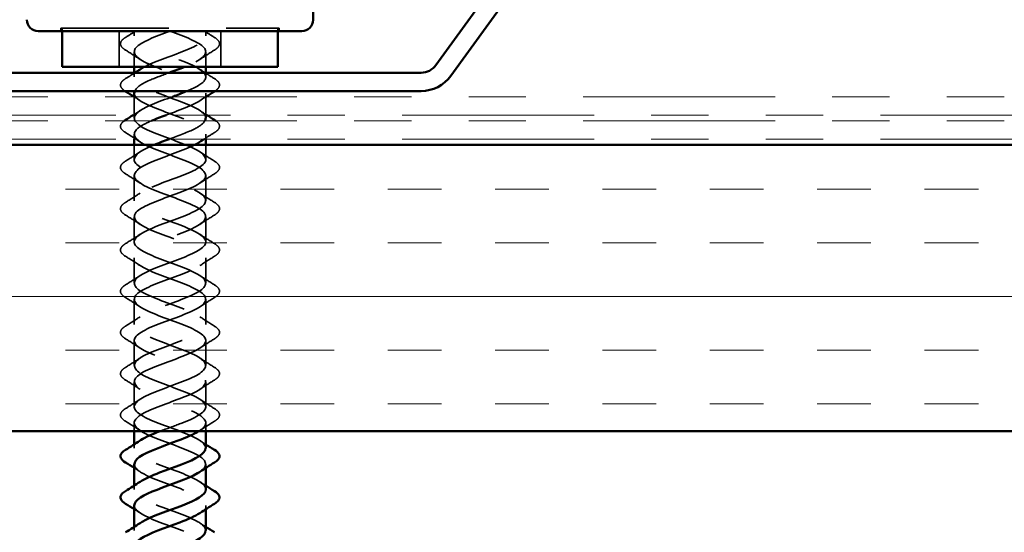
# Model space of a CAD drawing. Units: inches. Extents: x 0.6 to 33.5, y 0.6 to 21.4.
# Drawn here: x 9.9 to 11.6, y 4.9 to 5.8 of the extents above; entities that cross this region are included whole.
import ezdxf

# ---------------------------------------------------------------- set-up
doc = ezdxf.new("R2010")
doc.units = ezdxf.units.IN
doc.header["$LTSCALE"] = 2
doc.header["$MEASUREMENT"] = 0
doc.linetypes.add('DASHED', pattern=[0.2067, 0.1654, -0.0413])
doc.linetypes.add('DOUBLE_DASH_CHAIN', pattern=[1.2403, 0.6614, -0.0827, 0.1654, -0.0827, 0.1654, -0.0827])
for name, color, linetype, lineweight in [('Hatch (ANSI)', 7, 'Continuous', 18), ('Hidden (ANSI)', 7, 'DASHED', 35), ('Visible (ANSI)', 7, 'Continuous', 50)]:
    doc.layers.add(name, color=color, linetype=linetype, lineweight=lineweight)

msp = doc.modelspace()

# ---------------------------------------------------------------- hatches: boundary and pattern name
at = {"layer": 'Hatch (ANSI)', "true_color": 0x804000}
h = msp.add_hatch(dxfattribs=at)
h.set_pattern_fill('INSUL', color=36, scale=0.75, style=0)
h.paths.add_polyline_path([(16.18616, 5.10868), (8.02051, 5.10868), (8.02051, 5.60868), (16.18616, 5.60868)])

# ---------------------------------------------------------------- linework, layer by layer
at = {"layer": 'Hidden (ANSI)', "ltscale": 0.569855}
msp.add_line((9.92946, 5.81218), (10.31046, 5.81218), dxfattribs=at)
at = {"layer": 'Hidden (ANSI)', "ltscale": 0.004662}
for p, q in [((9.92946, 5.80718), (9.92946, 5.81218)), ((9.93146, 5.81218), (9.93146, 5.80718)), ((10.30846, 5.81218), (10.30846, 5.80718)), ((10.31046, 5.80718), (10.31046, 5.81218))]:
    msp.add_line(p, q, dxfattribs=at)
at = {"layer": 'Hidden (ANSI)', "ltscale": 0.059422}
for p, q in [((10.03146, 5.80718), (10.03146, 5.74468)), ((10.20846, 5.80718), (10.20846, 5.74468))]:
    msp.add_line(p, q, dxfattribs=at)
at = {"layer": 'Hidden (ANSI)', "ltscale": 0.007519}
for p, q in [((10.05746, 5.80718), (10.05746, 5.79918)), ((10.18246, 5.80718), (10.18246, 5.79918))]:
    msp.add_line(p, q, dxfattribs=at)
at = {"layer": 'Hidden (ANSI)', "ltscale": 0.025137}
for p, q in [((10.05746, 5.77118), (10.05746, 5.74468)), ((10.18246, 5.77118), (10.18246, 5.74468))]:
    msp.add_line(p, q, dxfattribs=at)
at = {"layer": 'Hidden (ANSI)', "ltscale": 0.007043}
for p, q in [((10.05746, 5.73468), (10.05746, 5.72718)), ((10.18246, 5.73468), (10.18246, 5.72718))]:
    msp.add_line(p, q, dxfattribs=at)
at = {"layer": 'Hidden (ANSI)', "ltscale": 0.035613}
msp.add_line((10.05746, 5.69268), (10.05746, 5.65518), dxfattribs=at)
at = {"layer": 'Hidden (ANSI)', "ltscale": 0.036565}
msp.add_line((10.18246, 5.69918), (10.18246, 5.66068), dxfattribs=at)
at = {"layer": 'Hidden (ANSI)', "ltscale": 0.007995}
for p, q in [((10.05746, 5.62718), (10.05746, 5.61868)), ((10.18246, 5.62718), (10.18246, 5.61868))]:
    msp.add_line(p, q, dxfattribs=at)
at = {"layer": 'Hidden (ANSI)', "ltscale": 0.024185}
for p, q in [((10.05746, 5.60868), (10.05746, 5.58318)), ((10.18246, 5.60868), (10.18246, 5.58318))]:
    msp.add_line(p, q, dxfattribs=at)
at = {"layer": 'Hidden (ANSI)', "ltscale": 0.041803}
for p, q in [((10.05746, 5.55518), (10.05746, 5.51118)), ((10.18246, 5.55518), (10.18246, 5.51118)), ((10.05746, 5.48318), (10.05746, 5.43918)), ((10.18246, 5.48318), (10.18246, 5.43918)), ((10.05746, 5.41118), (10.05746, 5.36718)), ((10.18246, 5.41118), (10.18246, 5.36718)), ((10.05746, 5.33918), (10.05746, 5.29518)), ((10.18246, 5.33918), (10.18246, 5.29518)), ((10.05746, 5.26718), (10.05746, 5.22318)), ((10.18246, 5.26718), (10.18246, 5.22318)), ((10.05746, 5.19518), (10.05746, 5.15118)), ((10.18246, 5.19518), (10.18246, 5.15118))]:
    msp.add_line(p, q, dxfattribs=at)
at = {"layer": 'Hidden (ANSI)', "ltscale": 0.013709}
for p, q in [((10.05746, 5.12318), (10.05746, 5.10868)), ((10.18246, 5.12318), (10.18246, 5.10868))]:
    msp.add_line(p, q, dxfattribs=at)
at = {"layer": 'Hidden (ANSI)', "ltscale": 0.006181}
for p, q in [((10.05746, 5.08578), (10.05746, 5.07918)), ((10.18246, 5.05118), (10.18246, 5.04459)), ((10.05746, 5.01378), (10.05746, 5.00718)), ((10.18246, 4.97918), (10.18246, 4.97259)), ((10.05746, 4.94178), (10.05746, 4.93518))]:
    msp.add_line(p, q, dxfattribs=at)
at = {"layer": 'Hidden (ANSI)', "ltscale": 0.076}
for points in [[(10.04234, 5.77411), (10.03799, 5.77681), (10.03507, 5.77957), (10.03287, 5.78539), (10.03366, 5.78842), (10.0375, 5.79288), (10.03964, 5.79458), (10.04234, 5.79625)], [(10.19757, 5.79625), (10.20192, 5.79356), (10.20484, 5.79079), (10.20704, 5.78497), (10.20625, 5.78194), (10.20241, 5.77748), (10.20027, 5.77578), (10.19757, 5.77411)], [(10.04234, 5.55811), (10.03799, 5.56081), (10.03507, 5.56357), (10.03287, 5.56939), (10.03366, 5.57242), (10.0375, 5.57688), (10.03964, 5.57858), (10.04234, 5.58025)], [(10.19757, 5.58025), (10.20192, 5.57756), (10.20484, 5.57479), (10.20704, 5.56897), (10.20625, 5.56594), (10.20241, 5.56148), (10.20027, 5.55978), (10.19757, 5.55811)], [(10.04234, 5.48611), (10.03799, 5.48881), (10.03507, 5.49157), (10.03287, 5.49739), (10.03366, 5.50042), (10.0375, 5.50488), (10.03964, 5.50658), (10.04234, 5.50825)], [(10.19757, 5.50825), (10.20192, 5.50556), (10.20484, 5.50279), (10.20704, 5.49697), (10.20625, 5.49394), (10.20241, 5.48948), (10.20027, 5.48778), (10.19757, 5.48611)], [(10.04234, 5.41411), (10.03799, 5.41681), (10.03507, 5.41957), (10.03287, 5.42539), (10.03366, 5.42842), (10.0375, 5.43288), (10.03964, 5.43458), (10.04234, 5.43625)], [(10.19757, 5.43625), (10.20192, 5.43356), (10.20484, 5.43079), (10.20704, 5.42497), (10.20625, 5.42194), (10.20241, 5.41748), (10.20027, 5.41578), (10.19757, 5.41411)], [(10.04234, 5.34211), (10.03799, 5.34481), (10.03507, 5.34757), (10.03287, 5.35339), (10.03366, 5.35642), (10.0375, 5.36088), (10.03964, 5.36258), (10.04234, 5.36425)], [(10.19757, 5.36425), (10.20192, 5.36156), (10.20484, 5.35879), (10.20704, 5.35297), (10.20625, 5.34994), (10.20241, 5.34548), (10.20027, 5.34378), (10.19757, 5.34211)], [(10.04234, 5.27011), (10.03799, 5.27281), (10.03507, 5.27557), (10.03287, 5.28139), (10.03366, 5.28442), (10.0375, 5.28888), (10.03964, 5.29058), (10.04234, 5.29225)], [(10.19757, 5.29225), (10.20192, 5.28956), (10.20484, 5.28679), (10.20704, 5.28097), (10.20625, 5.27794), (10.20241, 5.27348), (10.20027, 5.27178), (10.19757, 5.27011)], [(10.04234, 5.19811), (10.03799, 5.20081), (10.03507, 5.20357), (10.03287, 5.20939), (10.03366, 5.21242), (10.0375, 5.21688), (10.03964, 5.21858), (10.04234, 5.22025)], [(10.19757, 5.22025), (10.20192, 5.21756), (10.20484, 5.21479), (10.20704, 5.20897), (10.20625, 5.20594), (10.20241, 5.20148), (10.20027, 5.19978), (10.19757, 5.19811)], [(10.04234, 5.12611), (10.03799, 5.12881), (10.03507, 5.13157), (10.03287, 5.13739), (10.03366, 5.14042), (10.0375, 5.14488), (10.03964, 5.14658), (10.04234, 5.14825)], [(10.19757, 5.14825), (10.20192, 5.14556), (10.20484, 5.14279), (10.20704, 5.13697), (10.20625, 5.13394), (10.20241, 5.12948), (10.20027, 5.12778), (10.19757, 5.12611)]]:
    msp.add_open_spline(points, degree=3, knots=[0, 0, 0, 0, 0.07810171, 0.07810171, 0.1536914, 0.1536914, 0.20215549, 0.20215549, 0.20215549, 0.20215549], dxfattribs=at)
at = {"layer": 'Hidden (ANSI)', "ltscale": 0.019441}
for points in [[(10.04234, 5.79625), (10.04814, 5.79985), (10.05392, 5.80348), (10.05963, 5.80718)], [(10.18028, 5.80718), (10.18599, 5.80348), (10.19177, 5.79985), (10.19757, 5.79625)]]:
    msp.add_open_spline(points, degree=3, dxfattribs=at)
at = {"layer": 'Hidden (ANSI)', "ltscale": 0.404025}
msp.add_open_spline([(10.11996, 5.80718), (10.09397, 5.79765), (10.06895, 5.78812), (10.06069, 5.77859), (10.05244, 5.76906), (10.06155, 5.75953), (10.0823, 5.75), (10.10304, 5.74047), (10.13385, 5.73094), (10.15528, 5.72141), (10.17672, 5.71188), (10.18718, 5.70235), (10.18007, 5.69282), (10.17295, 5.68329), (10.14879, 5.67376), (10.12283, 5.66423), (10.1196, 5.66305), (10.11638, 5.66186), (10.11318, 5.66068)], degree=3, knots=[0, 0, 0, 0, 1.2474486, 1.2474486, 1.2474486, 2.4948973, 2.4948973, 2.4948973, 3.7423459, 3.7423459, 3.7423459, 4.9897945, 4.9897945, 4.9897945, 6.2372432, 6.2372432, 6.2372432, 6.3922684, 6.3922684, 6.3922684, 6.3922684], dxfattribs=at)
at = {"layer": 'Hidden (ANSI)', "ltscale": 0.288214}
msp.add_open_spline([(10.14984, 5.70268), (10.16554, 5.70932), (10.1776, 5.71595), (10.1812, 5.72259), (10.18638, 5.73212), (10.17372, 5.74165), (10.15121, 5.75118), (10.12871, 5.76071), (10.09804, 5.77024), (10.07857, 5.77977), (10.0599, 5.7889), (10.0527, 5.79804), (10.06122, 5.80718)], degree=3, knots=[-5.7814031, -5.7814031, -5.7814031, -5.7814031, -4.9127818, -4.9127818, -4.9127818, -3.6653332, -3.6653332, -3.6653332, -2.4178846, -2.4178846, -2.4178846, -1.2217305, -1.2217305, -1.2217305, -1.2217305], dxfattribs=at)
at = {"layer": 'Hidden (ANSI)', "ltscale": 0.172328}
msp.add_open_spline([(10.07497, 5.74468), (10.07898, 5.74685), (10.08358, 5.74901), (10.0887, 5.75118), (10.1112, 5.76071), (10.14187, 5.77024), (10.16134, 5.77977), (10.18001, 5.7889), (10.18721, 5.79804), (10.17869, 5.80718)], degree=3, knots=[-3.9488074, -3.9488074, -3.9488074, -3.9488074, -3.6653332, -3.6653332, -3.6653332, -2.4178846, -2.4178846, -2.4178846, -1.2217305, -1.2217305, -1.2217305, -1.2217305], dxfattribs=at)
at = {"layer": 'Hidden (ANSI)', "ltscale": 0.172301}
msp.add_open_spline([(10.11996, 5.80718), (10.14594, 5.79765), (10.17096, 5.78812), (10.17922, 5.77859), (10.18747, 5.76906), (10.17836, 5.75953), (10.15761, 5.75), (10.15375, 5.74823), (10.14955, 5.74645), (10.14511, 5.74468)], degree=3, knots=[0, 0, 0, 0, 1.2474486, 1.2474486, 1.2474486, 2.4948973, 2.4948973, 2.4948973, 2.727077, 2.727077, 2.727077, 2.727077], dxfattribs=at)
at = {"layer": 'Hidden (ANSI)', "ltscale": 0.028699}
for points in [[(10.0677, 5.75787), (10.05939, 5.76343), (10.05089, 5.76881), (10.04234, 5.77411)], [(10.19757, 5.77411), (10.18902, 5.76881), (10.18052, 5.76343), (10.17221, 5.75787)], [(10.17221, 5.74049), (10.18052, 5.73493), (10.18902, 5.72955), (10.19757, 5.72425)], [(10.0677, 5.61387), (10.05939, 5.61943), (10.05089, 5.62481), (10.04234, 5.63011)], [(10.04234, 5.58025), (10.05089, 5.58555), (10.05939, 5.59093), (10.0677, 5.59649)], [(10.17221, 5.59649), (10.18052, 5.59093), (10.18902, 5.58555), (10.19757, 5.58025)], [(10.0677, 5.54187), (10.05939, 5.54743), (10.05089, 5.55281), (10.04234, 5.55811)], [(10.19757, 5.55811), (10.18902, 5.55281), (10.18052, 5.54743), (10.17221, 5.54187)], [(10.04234, 5.50825), (10.05089, 5.51355), (10.05939, 5.51893), (10.0677, 5.52449)], [(10.17221, 5.52449), (10.18052, 5.51893), (10.18902, 5.51355), (10.19757, 5.50825)], [(10.0677, 5.46987), (10.05939, 5.47543), (10.05089, 5.48081), (10.04234, 5.48611)], [(10.19757, 5.48611), (10.18902, 5.48081), (10.18052, 5.47543), (10.17221, 5.46987)], [(10.04234, 5.43625), (10.05089, 5.44155), (10.05939, 5.44693), (10.0677, 5.45249)], [(10.17221, 5.45249), (10.18052, 5.44693), (10.18902, 5.44155), (10.19757, 5.43625)], [(10.0677, 5.39787), (10.05939, 5.40343), (10.05089, 5.40881), (10.04234, 5.41411)], [(10.19757, 5.41411), (10.18902, 5.40881), (10.18052, 5.40343), (10.17221, 5.39787)], [(10.04234, 5.36425), (10.05089, 5.36955), (10.05939, 5.37493), (10.0677, 5.38049)], [(10.17221, 5.38049), (10.18052, 5.37493), (10.18902, 5.36955), (10.19757, 5.36425)], [(10.0677, 5.32587), (10.05939, 5.33143), (10.05089, 5.33681), (10.04234, 5.34211)], [(10.19757, 5.34211), (10.18902, 5.33681), (10.18052, 5.33143), (10.17221, 5.32587)], [(10.04234, 5.29225), (10.05089, 5.29755), (10.05939, 5.30293), (10.0677, 5.30849)], [(10.17221, 5.30849), (10.18052, 5.30293), (10.18902, 5.29755), (10.19757, 5.29225)], [(10.0677, 5.25387), (10.05939, 5.25943), (10.05089, 5.26481), (10.04234, 5.27011)], [(10.19757, 5.27011), (10.18902, 5.26481), (10.18052, 5.25943), (10.17221, 5.25387)], [(10.04234, 5.22025), (10.05089, 5.22555), (10.05939, 5.23093), (10.0677, 5.23649)], [(10.17221, 5.23649), (10.18052, 5.23093), (10.18902, 5.22555), (10.19757, 5.22025)], [(10.0677, 5.18187), (10.05939, 5.18743), (10.05089, 5.19281), (10.04234, 5.19811)], [(10.19757, 5.19811), (10.18902, 5.19281), (10.18052, 5.18743), (10.17221, 5.18187)], [(10.04234, 5.14825), (10.05089, 5.15355), (10.05939, 5.15893), (10.0677, 5.16449)], [(10.17221, 5.16449), (10.18052, 5.15893), (10.18902, 5.15355), (10.19757, 5.14825)], [(10.0677, 5.10987), (10.05939, 5.11543), (10.05089, 5.12081), (10.04234, 5.12611)], [(10.19757, 5.12611), (10.18902, 5.12081), (10.18052, 5.11543), (10.17221, 5.10987)]]:
    msp.add_open_spline(points, degree=3, dxfattribs=at)
at = {"layer": 'Hidden (ANSI)', "ltscale": 0.018562}
msp.add_open_spline([(10.04234, 5.72425), (10.04788, 5.72768), (10.0534, 5.73115), (10.05886, 5.73468)], degree=3, dxfattribs=at)
at = {"layer": 'Hidden (ANSI)', "ltscale": 0.235223}
for points, knots in [([(10.18213, 5.65518), (10.18223, 5.65859), (10.18035, 5.662), (10.17633, 5.66541), (10.16512, 5.67494), (10.13808, 5.68447), (10.11229, 5.694), (10.0865, 5.70353), (10.06388, 5.71306), (10.05871, 5.72259), (10.05547, 5.72855), (10.05922, 5.73452), (10.068, 5.74049)], [-7.8539816, -7.8539816, -7.8539816, -7.8539816, -7.4076791, -7.4076791, -7.4076791, -6.1602304, -6.1602304, -6.1602304, -4.9127818, -4.9127818, -4.9127818, -4.1317291, -4.1317291, -4.1317291, -4.1317291]), ([(10.05746, 4.97918), (10.05746, 4.97882), (10.05748, 4.97845), (10.05753, 4.97809), (10.05877, 4.96856), (10.07794, 4.95903), (10.10294, 4.9495), (10.12795, 4.93997), (10.15692, 4.93044), (10.17157, 4.92091), (10.18543, 4.9119), (10.1855, 4.90288), (10.1722, 4.89387)], [36.1283155, 36.1283155, 36.1283155, 36.1283155, 36.1760103, 36.1760103, 36.1760103, 37.4234589, 37.4234589, 37.4234589, 38.6709076, 38.6709076, 38.6709076, 39.8505681, 39.8505681, 39.8505681, 39.8505681])]:
    msp.add_open_spline(points, degree=3, knots=knots, dxfattribs=at)
at = {"layer": 'Hidden (ANSI)', "ltscale": 0.088184}
msp.add_open_spline([(10.11859, 5.73468), (10.10654, 5.73026), (10.09458, 5.72584), (10.08463, 5.72141), (10.07058, 5.71517), (10.06125, 5.70892), (10.05848, 5.70268)], degree=3, knots=[3.1634093, 3.1634093, 3.1634093, 3.1634093, 3.7423459, 3.7423459, 3.7423459, 4.5596727, 4.5596727, 4.5596727, 4.5596727], dxfattribs=at)
at = {"layer": 'Hidden (ANSI)', "ltscale": 0.073934}
for points, knots in [([(10.04144, 5.70268), (10.03758, 5.7052), (10.03499, 5.70778), (10.03287, 5.71339), (10.03366, 5.71642), (10.0375, 5.72088), (10.03964, 5.72258), (10.04234, 5.72425)], [0.00550574, 0.00550574, 0.00550574, 0.00550574, 0.07810171, 0.07810171, 0.1536914, 0.1536914, 0.20215549, 0.20215549, 0.20215549, 0.20215549]), ([(10.19757, 5.72425), (10.20192, 5.72156), (10.20484, 5.71879), (10.20704, 5.71297), (10.20625, 5.70994), (10.20258, 5.70568), (10.20075, 5.70417), (10.19847, 5.70268)], [0, 0, 0, 0, 0.07810171, 0.07810171, 0.1536914, 0.1536914, 0.19664771, 0.19664771, 0.19664771, 0.19664771])]:
    msp.add_open_spline(points, degree=3, knots=knots, dxfattribs=at)
at = {"layer": 'Hidden (ANSI)', "ltscale": 1.022966}
msp.add_open_spline([(10.10258, 5.10868), (10.11437, 5.11319), (10.1271, 5.1177), (10.13883, 5.12221), (10.1636, 5.13174), (10.18201, 5.14127), (10.18245, 5.1508), (10.18288, 5.16033), (10.1653, 5.16986), (10.1408, 5.17939), (10.1163, 5.18892), (10.08671, 5.19845), (10.07071, 5.20798), (10.05471, 5.21751), (10.05349, 5.22704), (10.06782, 5.23657), (10.08215, 5.2461), (10.11096, 5.25563), (10.13607, 5.26516), (10.16118, 5.27469), (10.18071, 5.28422), (10.18233, 5.29375), (10.18396, 5.30328), (10.16756, 5.31281), (10.14348, 5.32234), (10.1194, 5.33187), (10.08945, 5.3414), (10.07253, 5.35093), (10.0556, 5.36046), (10.05297, 5.36999), (10.06629, 5.37951), (10.07961, 5.38904), (10.10789, 5.39857), (10.13328, 5.4081), (10.15867, 5.41763), (10.17927, 5.42716), (10.18209, 5.43669), (10.1849, 5.44622), (10.16972, 5.45575), (10.14612, 5.46528), (10.12251, 5.47481), (10.09226, 5.48434), (10.07445, 5.49387), (10.05663, 5.5034), (10.05259, 5.51293), (10.06488, 5.52246), (10.07716, 5.53199), (10.10484, 5.54152), (10.13046, 5.55105), (10.15608, 5.56058), (10.17771, 5.57011), (10.18171, 5.57964), (10.18571, 5.58917), (10.17177, 5.5987), (10.14869, 5.60823), (10.12562, 5.61776), (10.09513, 5.62729), (10.07646, 5.63682), (10.0578, 5.64635), (10.05236, 5.65588), (10.06358, 5.66541), (10.07428, 5.6745), (10.09937, 5.68359), (10.12405, 5.69268)], degree=3, knots=[-31.6995425, -31.6995425, -31.6995425, -31.6995425, -31.1092031, -31.1092031, -31.1092031, -29.8617544, -29.8617544, -29.8617544, -28.6143058, -28.6143058, -28.6143058, -27.3668572, -27.3668572, -27.3668572, -26.1194085, -26.1194085, -26.1194085, -24.8719599, -24.8719599, -24.8719599, -23.6245113, -23.6245113, -23.6245113, -22.3770627, -22.3770627, -22.3770627, -21.129614, -21.129614, -21.129614, -19.8821654, -19.8821654, -19.8821654, -18.6347168, -18.6347168, -18.6347168, -17.3872681, -17.3872681, -17.3872681, -16.1398195, -16.1398195, -16.1398195, -14.8923709, -14.8923709, -14.8923709, -13.6449222, -13.6449222, -13.6449222, -12.3974736, -12.3974736, -12.3974736, -11.150025, -11.150025, -11.150025, -9.9025763, -9.9025763, -9.9025763, -8.6551277, -8.6551277, -8.6551277, -7.4076791, -7.4076791, -7.4076791, -6.2177355, -6.2177355, -6.2177355, -6.2177355], dxfattribs=at)
at = {"layer": 'Hidden (ANSI)', "ltscale": 0.011802}
for points in [[(10.0677, 5.68587), (10.06426, 5.68817), (10.0608, 5.69044), (10.05731, 5.69268)], [(10.1826, 5.69268), (10.17911, 5.69044), (10.17565, 5.68817), (10.17221, 5.68587)]]:
    msp.add_open_spline(points, degree=3, dxfattribs=at)
at = {"layer": 'Hidden (ANSI)', "ltscale": 0.235225}
msp.add_open_spline([(10.05763, 5.69918), (10.05755, 5.69706), (10.05826, 5.69494), (10.05984, 5.69282), (10.06696, 5.68329), (10.09112, 5.67376), (10.11708, 5.66423), (10.14305, 5.6547), (10.16886, 5.64517), (10.17824, 5.63564), (10.18539, 5.62839), (10.18259, 5.62113), (10.17202, 5.61387)], degree=3, knots=[4.712389, 4.712389, 4.712389, 4.712389, 4.9897945, 4.9897945, 4.9897945, 6.2372432, 6.2372432, 6.2372432, 7.4846918, 7.4846918, 7.4846918, 8.4346415, 8.4346415, 8.4346415, 8.4346415], dxfattribs=at)
at = {"layer": 'Hidden (ANSI)', "ltscale": 0.013573}
for points in [[(10.05575, 5.66068), (10.05976, 5.66325), (10.06375, 5.66585), (10.0677, 5.66849)], [(10.17221, 5.66849), (10.17616, 5.66585), (10.18015, 5.66325), (10.18416, 5.66068)]]:
    msp.add_open_spline(points, degree=3, dxfattribs=at)
at = {"layer": 'Hidden (ANSI)', "ltscale": 0.07033}
for points, knots in [([(10.04234, 5.63011), (10.03799, 5.63281), (10.03507, 5.63557), (10.03287, 5.64139), (10.03366, 5.64442), (10.03703, 5.64834), (10.03837, 5.64952), (10.03998, 5.65068)], [0, 0, 0, 0, 0.07810171, 0.07810171, 0.1536914, 0.1536914, 0.18705326, 0.18705326, 0.18705326, 0.18705326]), ([(10.19993, 5.65068), (10.20298, 5.64848), (10.20506, 5.64622), (10.20704, 5.64097), (10.20625, 5.63794), (10.20241, 5.63348), (10.20027, 5.63178), (10.19757, 5.63011)], [0.01508664, 0.01508664, 0.01508664, 0.01508664, 0.07810171, 0.07810171, 0.1536914, 0.1536914, 0.20215549, 0.20215549, 0.20215549, 0.20215549])]:
    msp.add_open_spline(points, degree=3, knots=knots, dxfattribs=at)
at = {"layer": 'Hidden (ANSI)', "ltscale": 1.265864}
msp.add_open_spline([(10.08774, 5.65068), (10.07608, 5.64567), (10.0666, 5.64066), (10.06167, 5.63564), (10.05229, 5.62611), (10.06004, 5.61658), (10.08004, 5.60705), (10.10004, 5.59752), (10.13079, 5.588), (10.15288, 5.57847), (10.17497, 5.56894), (10.18675, 5.55941), (10.18079, 5.54988), (10.17483, 5.54035), (10.15157, 5.53082), (10.12569, 5.52129), (10.09981, 5.51176), (10.07325, 5.50223), (10.06277, 5.4927), (10.05228, 5.48317), (10.05866, 5.47364), (10.07788, 5.46411), (10.09709, 5.45458), (10.12771, 5.44505), (10.1504, 5.43552), (10.1731, 5.42599), (10.18618, 5.41646), (10.18138, 5.40693), (10.17659, 5.3974), (10.15428, 5.38787), (10.12854, 5.37834), (10.1028, 5.36881), (10.07555, 5.35928), (10.06398, 5.34975), (10.05242, 5.34022), (10.05741, 5.33069), (10.0758, 5.32116), (10.09419, 5.31163), (10.12461, 5.3021), (10.14787, 5.29257), (10.17112, 5.28304), (10.18546, 5.27351), (10.18185, 5.26398), (10.17823, 5.25445), (10.15693, 5.24492), (10.13138, 5.23539), (10.10583, 5.22586), (10.07794, 5.21633), (10.06532, 5.2068), (10.0527, 5.19727), (10.05628, 5.18774), (10.07382, 5.17821), (10.09135, 5.16868), (10.12151, 5.15915), (10.14527, 5.14962), (10.16903, 5.14009), (10.18461, 5.13056), (10.18218, 5.12103), (10.18113, 5.11692), (10.17675, 5.1128), (10.17008, 5.10868)], degree=3, knots=[6.8286007, 6.8286007, 6.8286007, 6.8286007, 7.4846918, 7.4846918, 7.4846918, 8.7321404, 8.7321404, 8.7321404, 9.979589, 9.979589, 9.979589, 11.2270377, 11.2270377, 11.2270377, 12.4744863, 12.4744863, 12.4744863, 13.7219349, 13.7219349, 13.7219349, 14.9693836, 14.9693836, 14.9693836, 16.2168322, 16.2168322, 16.2168322, 17.4642808, 17.4642808, 17.4642808, 18.7117295, 18.7117295, 18.7117295, 19.9591781, 19.9591781, 19.9591781, 21.2066267, 21.2066267, 21.2066267, 22.4540754, 22.4540754, 22.4540754, 23.701524, 23.701524, 23.701524, 24.9489726, 24.9489726, 24.9489726, 26.1964213, 26.1964213, 26.1964213, 27.4438699, 27.4438699, 27.4438699, 28.6913185, 28.6913185, 28.6913185, 29.9387671, 29.9387671, 29.9387671, 30.4778121, 30.4778121, 30.4778121, 30.4778121], dxfattribs=at)
at = {"layer": 'Hidden (ANSI)', "ltscale": 0.088185}
msp.add_open_spline([(10.11855, 5.61868), (10.135, 5.62473), (10.15161, 5.63077), (10.16345, 5.63682), (10.1725, 5.64144), (10.17844, 5.64606), (10.18088, 5.65068)], degree=3, knots=[-9.4465946, -9.4465946, -9.4465946, -9.4465946, -8.6551277, -8.6551277, -8.6551277, -8.0503312, -8.0503312, -8.0503312, -8.0503312], dxfattribs=at)
at = {"layer": 'Hidden (ANSI)', "ltscale": 0.020322}
msp.add_open_spline([(10.19757, 5.63011), (10.19151, 5.62635), (10.18547, 5.62255), (10.17951, 5.61868)], degree=3, dxfattribs=at)
at = {"layer": 'Hidden (ANSI)', "ltscale": 0.999864}
msp.add_open_spline([(10.16316, 5.60868), (10.1621, 5.60814), (10.161, 5.6076), (10.15987, 5.60705), (10.13987, 5.59752), (10.10912, 5.588), (10.08703, 5.57847), (10.06494, 5.56894), (10.05316, 5.55941), (10.05912, 5.54988), (10.06508, 5.54035), (10.08834, 5.53082), (10.11422, 5.52129), (10.1401, 5.51176), (10.16666, 5.50223), (10.17714, 5.4927), (10.18763, 5.48317), (10.18125, 5.47364), (10.16203, 5.46411), (10.14282, 5.45458), (10.1122, 5.44505), (10.08951, 5.43552), (10.06681, 5.42599), (10.05373, 5.41646), (10.05853, 5.40693), (10.06332, 5.3974), (10.08563, 5.38787), (10.11137, 5.37834), (10.13711, 5.36881), (10.16436, 5.35928), (10.17593, 5.34975), (10.18749, 5.34022), (10.1825, 5.33069), (10.16411, 5.32116), (10.14572, 5.31163), (10.1153, 5.3021), (10.09204, 5.29257), (10.06879, 5.28304), (10.05445, 5.27351), (10.05806, 5.26398), (10.06168, 5.25445), (10.08298, 5.24492), (10.10853, 5.23539), (10.13409, 5.22586), (10.16197, 5.21633), (10.17459, 5.2068), (10.18721, 5.19727), (10.18363, 5.18774), (10.1661, 5.17821), (10.14857, 5.16868), (10.1184, 5.15915), (10.09464, 5.14962), (10.07088, 5.14009), (10.0553, 5.13056), (10.05773, 5.12103), (10.06016, 5.1115), (10.08042, 5.10198), (10.10572, 5.09245), (10.13103, 5.08292), (10.15949, 5.07339), (10.17314, 5.06386), (10.18554, 5.05519), (10.18488, 5.04653), (10.17217, 5.03787)], degree=3, knots=[8.6611964, 8.6611964, 8.6611964, 8.6611964, 8.7321404, 8.7321404, 8.7321404, 9.979589, 9.979589, 9.979589, 11.2270377, 11.2270377, 11.2270377, 12.4744863, 12.4744863, 12.4744863, 13.7219349, 13.7219349, 13.7219349, 14.9693836, 14.9693836, 14.9693836, 16.2168322, 16.2168322, 16.2168322, 17.4642808, 17.4642808, 17.4642808, 18.7117295, 18.7117295, 18.7117295, 19.9591781, 19.9591781, 19.9591781, 21.2066267, 21.2066267, 21.2066267, 22.4540754, 22.4540754, 22.4540754, 23.701524, 23.701524, 23.701524, 24.9489726, 24.9489726, 24.9489726, 26.1964213, 26.1964213, 26.1964213, 27.4438699, 27.4438699, 27.4438699, 28.6913185, 28.6913185, 28.6913185, 29.9387671, 29.9387671, 29.9387671, 31.1862158, 31.1862158, 31.1862158, 32.4336644, 32.4336644, 32.4336644, 33.5673828, 33.5673828, 33.5673828, 33.5673828], dxfattribs=at)
at = {"layer": 'Hidden (ANSI)', "ltscale": 1.236678}
msp.add_open_spline([(10.18207, 5.07918), (10.18207, 5.08399), (10.17819, 5.08881), (10.17045, 5.09362), (10.15514, 5.10315), (10.12586, 5.11268), (10.10108, 5.12221), (10.07631, 5.13174), (10.0579, 5.14127), (10.05746, 5.1508), (10.05703, 5.16033), (10.07461, 5.16986), (10.09911, 5.17939), (10.12362, 5.18892), (10.1532, 5.19845), (10.1692, 5.20798), (10.1852, 5.21751), (10.18642, 5.22704), (10.17209, 5.23657), (10.15776, 5.2461), (10.12895, 5.25563), (10.10384, 5.26516), (10.07873, 5.27469), (10.0592, 5.28422), (10.05758, 5.29375), (10.05595, 5.30328), (10.07235, 5.31281), (10.09643, 5.32234), (10.12051, 5.33187), (10.15046, 5.3414), (10.16738, 5.35093), (10.18431, 5.36046), (10.18694, 5.36999), (10.17362, 5.37951), (10.1603, 5.38904), (10.13202, 5.39857), (10.10663, 5.4081), (10.08124, 5.41763), (10.06064, 5.42716), (10.05782, 5.43669), (10.05501, 5.44622), (10.07019, 5.45575), (10.0938, 5.46528), (10.1174, 5.47481), (10.14765, 5.48434), (10.16546, 5.49387), (10.18328, 5.5034), (10.18732, 5.51293), (10.17503, 5.52246), (10.16275, 5.53199), (10.13507, 5.54152), (10.10945, 5.55105), (10.08383, 5.56058), (10.0622, 5.57011), (10.0582, 5.57964), (10.0542, 5.58917), (10.06814, 5.5987), (10.09122, 5.60823), (10.09158, 5.60838), (10.09195, 5.60853), (10.09231, 5.60868)], degree=3, knots=[-32.9867229, -32.9867229, -32.9867229, -32.9867229, -32.3566517, -32.3566517, -32.3566517, -31.1092031, -31.1092031, -31.1092031, -29.8617544, -29.8617544, -29.8617544, -28.6143058, -28.6143058, -28.6143058, -27.3668572, -27.3668572, -27.3668572, -26.1194085, -26.1194085, -26.1194085, -24.8719599, -24.8719599, -24.8719599, -23.6245113, -23.6245113, -23.6245113, -22.3770627, -22.3770627, -22.3770627, -21.129614, -21.129614, -21.129614, -19.8821654, -19.8821654, -19.8821654, -18.6347168, -18.6347168, -18.6347168, -17.3872681, -17.3872681, -17.3872681, -16.1398195, -16.1398195, -16.1398195, -14.8923709, -14.8923709, -14.8923709, -13.6449222, -13.6449222, -13.6449222, -12.3974736, -12.3974736, -12.3974736, -11.150025, -11.150025, -11.150025, -9.9025763, -9.9025763, -9.9025763, -9.8829269, -9.8829269, -9.8829269, -9.8829269], dxfattribs=at)
at = {"layer": 'Hidden (ANSI)', "ltscale": 0.235222}
for points, knots in [([(10.18245, 5.00718), (10.18245, 5.0074), (10.18245, 5.00763), (10.18243, 5.00785), (10.18167, 5.01738), (10.16294, 5.02691), (10.13807, 5.03644), (10.1132, 5.04597), (10.08404, 5.0555), (10.06899, 5.06503), (10.05454, 5.07418), (10.05415, 5.08334), (10.06771, 5.09249)], [-36.1283155, -36.1283155, -36.1283155, -36.1283155, -36.0989976, -36.0989976, -36.0989976, -34.851549, -34.851549, -34.851549, -33.6041003, -33.6041003, -33.6041003, -32.406063, -32.406063, -32.406063, -32.406063]), ([(10.05783, 5.05118), (10.05789, 5.04588), (10.06267, 5.04057), (10.07193, 5.03527), (10.08856, 5.02574), (10.1184, 5.01621), (10.14262, 5.00668), (10.16684, 4.99715), (10.18362, 4.98762), (10.18238, 4.97809), (10.18185, 4.97402), (10.17805, 4.96994), (10.17192, 4.96587)], [32.9867229, 32.9867229, 32.9867229, 32.9867229, 33.681113, 33.681113, 33.681113, 34.9285617, 34.9285617, 34.9285617, 36.1760103, 36.1760103, 36.1760103, 36.7089754, 36.7089754, 36.7089754, 36.7089754]), ([(10.18208, 4.93518), (10.18203, 4.94034), (10.17752, 4.94551), (10.16871, 4.95067), (10.15245, 4.9602), (10.12276, 4.96973), (10.09837, 4.97926), (10.07398, 4.98879), (10.05672, 4.99832), (10.05748, 5.00785), (10.05782, 5.01206), (10.06166, 5.01628), (10.068, 5.02049)], [-39.2699082, -39.2699082, -39.2699082, -39.2699082, -38.5938949, -38.5938949, -38.5938949, -37.3464462, -37.3464462, -37.3464462, -36.0989976, -36.0989976, -36.0989976, -35.5476556, -35.5476556, -35.5476556, -35.5476556])]:
    msp.add_open_spline(points, degree=3, knots=knots, dxfattribs=at)
at = {"layer": 'Hidden (ANSI)', "ltscale": 0.011634}
for points in [[(10.17221, 5.09249), (10.1756, 5.09022), (10.17902, 5.08799), (10.18246, 5.08578)], [(10.0677, 5.03787), (10.06431, 5.04014), (10.06089, 5.04237), (10.05746, 5.04459)], [(10.17221, 5.02049), (10.1756, 5.01822), (10.17902, 5.01599), (10.18246, 5.01378)], [(10.0677, 4.96587), (10.06431, 4.96814), (10.06089, 4.97037), (10.05746, 4.97259)], [(10.17221, 4.94849), (10.1756, 4.94622), (10.17902, 4.94399), (10.18246, 4.94178)]]:
    msp.add_open_spline(points, degree=3, dxfattribs=at)
at = {"layer": 'Hidden (ANSI)', "ltscale": 0.235224}
msp.add_open_spline([(10.18244, 4.86318), (10.18245, 4.86376), (10.1824, 4.86433), (10.18228, 4.86491), (10.18032, 4.87444), (10.1605, 4.88397), (10.1353, 4.89349), (10.11011, 4.90302), (10.08144, 4.91255), (10.06739, 4.92208), (10.0544, 4.93089), (10.05479, 4.93969), (10.06773, 4.94849)], degree=3, knots=[-42.4115008, -42.4115008, -42.4115008, -42.4115008, -42.3362407, -42.3362407, -42.3362407, -41.0887921, -41.0887921, -41.0887921, -39.8413435, -39.8413435, -39.8413435, -38.6892483, -38.6892483, -38.6892483, -38.6892483], dxfattribs=at)
at = {"layer": 'Visible (ANSI)', "color": 5, "true_color": 0x0000ff}
for p, q in [((11.57675, 7.1138), (10.58434, 5.74787)), ((10.61023, 5.72906), (11.60264, 7.09499)), ((10.55846, 5.73468), (9.61436, 5.73468)), ((9.61436, 5.70268), (10.55846, 5.70268))]:
    msp.add_line(p, q, dxfattribs=at)
at = {"layer": 'Visible (ANSI)'}
for p, q in [((10.36996, 5.85718), (10.36996, 5.82718)), ((9.88996, 5.80718), (10.34996, 5.80718)), ((9.93146, 5.80718), (9.93146, 5.74468)), ((10.30846, 5.80718), (10.30846, 5.74468)), ((9.93146, 5.74468), (10.30846, 5.74468)), ((10.05746, 5.74468), (10.05746, 5.73468)), ((10.18246, 5.74468), (10.18246, 5.73468)), ((10.05746, 5.69918), (10.05746, 5.69268)), ((10.18246, 5.66068), (10.18246, 5.65518)), ((10.05746, 5.61868), (10.05746, 5.60868)), ((10.18246, 5.61868), (10.18246, 5.60868)), ((10.05746, 5.10868), (10.05746, 5.08578)), ((10.18246, 5.10868), (10.18246, 5.07918)), ((10.05746, 5.05118), (10.05746, 5.01378)), ((10.18246, 5.04459), (10.18246, 5.00718)), ((10.05746, 4.97918), (10.05746, 4.94178)), ((10.18246, 4.97259), (10.18246, 4.93518))]:
    msp.add_line(p, q, dxfattribs=at)
at = {"layer": 'Visible (ANSI)', "color": 30, "linetype": 'DOUBLE_DASH_CHAIN', "lineweight": 18, "ltscale": 0.253216, "true_color": 0xff8000}
for p, q in [((16.18616, 5.69268), (8.02051, 5.69268)), ((8.02051, 5.66068), (16.18616, 5.66068)), ((16.18616, 5.65068), (8.02051, 5.65068)), ((8.02051, 5.61868), (16.18616, 5.61868))]:
    msp.add_line(p, q, dxfattribs=at)
at = {"layer": 'Visible (ANSI)', "color": 36, "true_color": 0x804000}
for p, q in [((8.02051, 5.60868), (16.18616, 5.60868)), ((16.18616, 5.10868), (8.02051, 5.10868))]:
    msp.add_line(p, q, dxfattribs=at)
at = {"layer": 'Visible (ANSI)'}
for centre, start, end in [((9.88996, 5.82718), 180, 270), ((10.34996, 5.82718), 270, 0)]:
    msp.add_arc(centre, 0.02, start, end, dxfattribs=at)
at = {"layer": 'Visible (ANSI)', "color": 5, "true_color": 0x0000ff}
for radius in [0.032, 0.064]:
    msp.add_arc((10.55846, 5.76668), radius, 270, 324, dxfattribs=at)
at = {"layer": 'Visible (ANSI)'}
for points in [[(10.068, 5.74049), (10.07006, 5.74189), (10.07239, 5.74328), (10.07497, 5.74468)], [(10.14511, 5.74468), (10.13678, 5.74135), (10.12766, 5.73801), (10.11859, 5.73468)], [(10.05886, 5.73468), (10.06182, 5.7366), (10.06477, 5.73853), (10.0677, 5.74049)], [(10.04234, 5.70211), (10.04203, 5.7023), (10.04173, 5.70249), (10.04144, 5.70268)], [(10.05731, 5.69268), (10.05236, 5.69587), (10.04736, 5.699), (10.04234, 5.70211)], [(10.05848, 5.70268), (10.05796, 5.70151), (10.05768, 5.70035), (10.05763, 5.69918)], [(10.19757, 5.70211), (10.19255, 5.699), (10.18756, 5.69587), (10.1826, 5.69268)], [(10.19847, 5.70268), (10.19818, 5.70249), (10.19788, 5.7023), (10.19757, 5.70211)], [(10.04234, 5.65225), (10.04683, 5.65503), (10.05131, 5.65784), (10.05575, 5.66068)], [(10.11318, 5.66068), (10.1042, 5.65735), (10.09549, 5.65401), (10.08774, 5.65068)], [(10.18416, 5.66068), (10.1886, 5.65784), (10.19308, 5.65503), (10.19757, 5.65225)], [(10.03998, 5.65068), (10.04071, 5.65121), (10.0415, 5.65173), (10.04234, 5.65225)], [(10.18088, 5.65068), (10.18167, 5.65218), (10.18209, 5.65368), (10.18213, 5.65518)], [(10.19757, 5.65225), (10.19841, 5.65173), (10.1992, 5.65121), (10.19993, 5.65068)], [(10.09231, 5.60868), (10.10046, 5.61201), (10.10949, 5.61535), (10.11855, 5.61868)], [(10.17202, 5.61387), (10.1695, 5.61214), (10.16653, 5.61041), (10.16316, 5.60868)], [(10.17951, 5.61868), (10.17706, 5.61709), (10.17463, 5.61549), (10.17221, 5.61387)], [(10.04234, 5.07625), (10.05089, 5.08155), (10.05939, 5.08693), (10.0677, 5.09249)], [(10.18246, 5.08578), (10.18746, 5.08256), (10.1925, 5.07939), (10.19757, 5.07625)], [(10.05746, 5.04459), (10.05245, 5.0478), (10.04741, 5.05097), (10.04234, 5.05411)], [(10.19757, 5.05411), (10.18902, 5.04881), (10.18052, 5.04343), (10.17221, 5.03787)], [(10.04234, 5.00425), (10.05089, 5.00955), (10.05939, 5.01493), (10.0677, 5.02049)], [(10.18246, 5.01378), (10.18746, 5.01056), (10.1925, 5.00739), (10.19757, 5.00425)], [(10.05746, 4.97259), (10.05245, 4.9758), (10.04741, 4.97897), (10.04234, 4.98211)], [(10.19757, 4.98211), (10.18902, 4.97681), (10.18052, 4.97143), (10.17221, 4.96587)], [(10.04234, 4.93225), (10.05089, 4.93755), (10.05939, 4.94293), (10.0677, 4.94849)], [(10.18246, 4.94178), (10.18746, 4.93856), (10.1925, 4.93539), (10.19757, 4.93225)]]:
    msp.add_open_spline(points, degree=3, dxfattribs=at)
for points, knots in [([(10.12405, 5.69268), (10.12524, 5.69312), (10.12643, 5.69356), (10.12762, 5.694), (10.13545, 5.69689), (10.14299, 5.69979), (10.14984, 5.70268)], [-6.21773546, -6.21773546, -6.21773546, -6.21773546, -6.16023045, -6.16023045, -6.16023045, -5.78140315, -5.78140315, -5.78140315, -5.78140315]), ([(10.17008, 5.10868), (10.1613, 5.10327), (10.14856, 5.09786), (10.13419, 5.09245), (10.10888, 5.08292), (10.08042, 5.07339), (10.06677, 5.06386), (10.06072, 5.05963), (10.05778, 5.05541), (10.05783, 5.05118)], [30.4778121, 30.4778121, 30.4778121, 30.4778121, 31.1862158, 31.1862158, 31.1862158, 32.4336644, 32.4336644, 32.4336644, 32.9867229, 32.9867229, 32.9867229, 32.9867229]), ([(10.06771, 5.09249), (10.06827, 5.09287), (10.06885, 5.09324), (10.06946, 5.09362), (10.07752, 5.09864), (10.08946, 5.10366), (10.10258, 5.10868)], [-32.40606297, -32.40606297, -32.40606297, -32.40606297, -32.3566517, -32.3566517, -32.3566517, -31.69954254, -31.69954254, -31.69954254, -31.69954254]), ([(10.04234, 5.05411), (10.03799, 5.05681), (10.03507, 5.05957), (10.03287, 5.06539), (10.03366, 5.06842), (10.0375, 5.07288), (10.03964, 5.07458), (10.04234, 5.07625)], [0, 0, 0, 0, 0.07810171, 0.07810171, 0.1536914, 0.1536914, 0.20215549, 0.20215549, 0.20215549, 0.20215549]), ([(10.068, 5.02049), (10.076, 5.02581), (10.08796, 5.03112), (10.10184, 5.03644), (10.12672, 5.04597), (10.15587, 5.0555), (10.17092, 5.06503), (10.17836, 5.06975), (10.18208, 5.07446), (10.18207, 5.07918)], [-35.5476556, -35.5476556, -35.5476556, -35.5476556, -34.851549, -34.851549, -34.851549, -33.6041003, -33.6041003, -33.6041003, -32.9867229, -32.9867229, -32.9867229, -32.9867229]), ([(10.19757, 5.07625), (10.20192, 5.07356), (10.20484, 5.07079), (10.20704, 5.06497), (10.20625, 5.06194), (10.20241, 5.05748), (10.20027, 5.05578), (10.19757, 5.05411)], [0, 0, 0, 0, 0.07810171, 0.07810171, 0.1536914, 0.1536914, 0.20215549, 0.20215549, 0.20215549, 0.20215549]), ([(10.17217, 5.03787), (10.1709, 5.037), (10.1695, 5.03614), (10.16798, 5.03527), (10.15135, 5.02574), (10.12151, 5.01621), (10.09729, 5.00668), (10.074, 4.99751), (10.05758, 4.98835), (10.05746, 4.97918)], [33.5673828, 33.5673828, 33.5673828, 33.5673828, 33.681113, 33.681113, 33.681113, 34.9285617, 34.9285617, 34.9285617, 36.1283155, 36.1283155, 36.1283155, 36.1283155]), ([(10.04234, 4.98211), (10.03799, 4.98481), (10.03507, 4.98757), (10.03287, 4.99339), (10.03366, 4.99642), (10.0375, 5.00088), (10.03964, 5.00258), (10.04234, 5.00425)], [0, 0, 0, 0, 0.07810171, 0.07810171, 0.1536914, 0.1536914, 0.20215549, 0.20215549, 0.20215549, 0.20215549]), ([(10.06773, 4.94849), (10.0688, 4.94922), (10.06996, 4.94995), (10.0712, 4.95067), (10.08746, 4.9602), (10.11715, 4.96973), (10.14154, 4.97926), (10.16536, 4.98857), (10.18238, 4.99787), (10.18245, 5.00718)], [-38.6892483, -38.6892483, -38.6892483, -38.6892483, -38.5938949, -38.5938949, -38.5938949, -37.3464462, -37.3464462, -37.3464462, -36.1283155, -36.1283155, -36.1283155, -36.1283155]), ([(10.19757, 5.00425), (10.20192, 5.00156), (10.20484, 4.99879), (10.20704, 4.99297), (10.20625, 4.98994), (10.20241, 4.98548), (10.20027, 4.98378), (10.19757, 4.98211)], [0, 0, 0, 0, 0.07810171, 0.07810171, 0.1536914, 0.1536914, 0.20215549, 0.20215549, 0.20215549, 0.20215549]), ([(10.17192, 4.96587), (10.1637, 4.96041), (10.15129, 4.95496), (10.13697, 4.9495), (10.11196, 4.93997), (10.08299, 4.93044), (10.06834, 4.92091), (10.0613, 4.91633), (10.05782, 4.91176), (10.05784, 4.90718)], [36.7089754, 36.7089754, 36.7089754, 36.7089754, 37.4234589, 37.4234589, 37.4234589, 38.6709076, 38.6709076, 38.6709076, 39.2699082, 39.2699082, 39.2699082, 39.2699082]), ([(10.06798, 4.87649), (10.07653, 4.88216), (10.08962, 4.88783), (10.10461, 4.89349), (10.1298, 4.90302), (10.15847, 4.91255), (10.17253, 4.92208), (10.17896, 4.92645), (10.18212, 4.93082), (10.18208, 4.93518)], [-41.8308409, -41.8308409, -41.8308409, -41.8308409, -41.0887921, -41.0887921, -41.0887921, -39.8413435, -39.8413435, -39.8413435, -39.2699082, -39.2699082, -39.2699082, -39.2699082])]:
    msp.add_open_spline(points, degree=3, knots=knots, dxfattribs=at)

doc.saveas('drawing.dxf')
